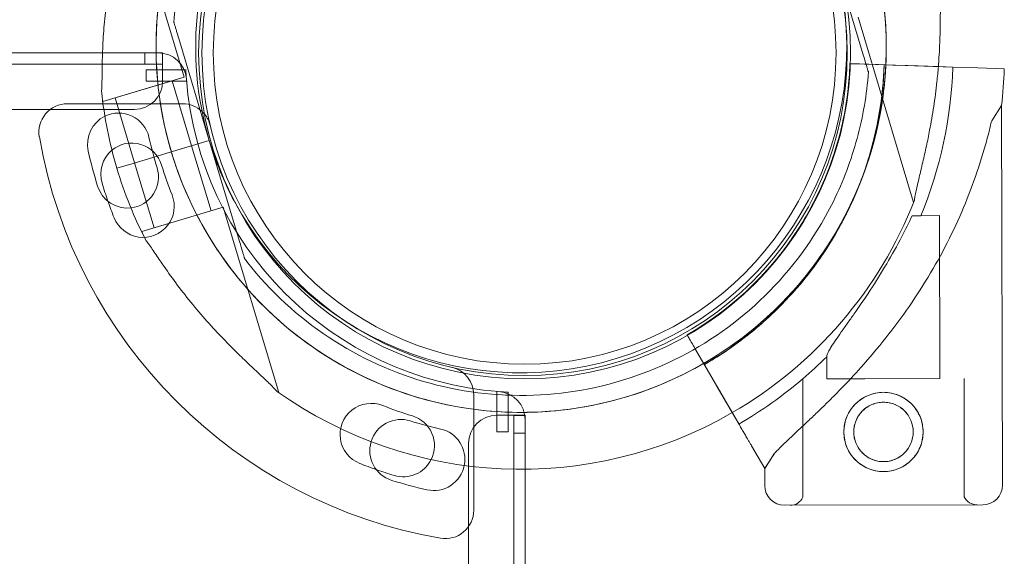
# Model space of a CAD drawing. Units: millimetres. Extents: x 4908 to 18408, y 1613 to 14113.
# Drawn here: x 10676 to 10850, y 10330 to 10425 of the extents above; entities that cross this region are included whole.
import ezdxf

# ---------------------------------------------------------------- set-up
doc = ezdxf.new("R2010")
doc.units = ezdxf.units.MM
doc.header["$MEASUREMENT"] = 0

msp = doc.modelspace()

# ---------------------------------------------------------------- linework, layer by layer
at = {"color": 0, "linetype": 'Continuous', "lineweight": 0}
for p, q in [((10704.99, 10414.7), (10695.2, 10447.43)), ((10819.58, 10436.47), (10824.98, 10418.45)), ((10824.98, 10418.45), (10819.58, 10436.47)), ((10824, 10425.27), (10833.79, 10392.54)), ((10703.16, 10424.39), (10703.16, 10424.39)), ((10709.41, 10403.49), (10704.02, 10421.52)), ((10704.02, 10421.52), (10709.41, 10403.51)), ((10690.55, 10418.98), (10638.74, 10418.98)), ((10700.39, 10418.98), (10690.55, 10418.98)), ((10698, 10416.98), (10698, 10418.98)), ((10700.39, 10418.98), (10701.17, 10418.98)), ((10701.17, 10418.98), (10701.17, 10418.98)), ((10701.17, 10418.98), (10701.17, 10413.98)), ((10701.17, 10418.98), (10701.17, 10416.98)), ((10698, 10416.98), (9672.38, 10416.98)), ((10701.17, 10416.98), (10698, 10416.98)), ((10822.57, 10417.07), (10822.66, 10417.06)), ((10822.57, 10417.07), (10822.57, 10417.07)), ((10822.66, 10417.06), (10822.57, 10417.07)), ((10822.57, 10417.07), (10827.63, 10416.9)), ((10822.57, 10417.07), (10822.57, 10417.07)), ((10822.66, 10417.06), (10825.57, 10416.97)), ((10827.63, 10416.9), (10822.66, 10417.06)), ((10825.57, 10416.97), (10840.74, 10416.46)), ((10825.57, 10416.97), (10825.57, 10416.97)), ((10828.63, 10416.87), (10825.57, 10416.97)), ((10828.63, 10416.87), (10827.63, 10416.9)), ((10830.13, 10416.82), (10832.82, 10416.73)), ((10830.13, 10416.82), (10830.13, 10416.82)), ((10832.82, 10416.73), (10837.25, 10416.58)), ((10838.19, 10416.55), (10832.82, 10416.73)), ((10840.75, 10416.46), (10837.25, 10416.58)), ((10837.25, 10416.58), (10838.19, 10416.55)), ((10838.19, 10416.55), (10840.75, 10416.46)), ((10840.74, 10416.46), (10838.19, 10416.55)), ((10840.74, 10416.46), (10845.18, 10416.31)), ((10849.84, 10416.16), (10845.18, 10416.31)), ((10845.18, 10416.31), (10849.84, 10416.16)), ((10845.18, 10416.31), (10845.18, 10416.31)), ((10690.62, 10410.4), (10704.99, 10414.7)), ((10705.27, 10415.98), (10698.26, 10415.98)), ((10698.26, 10415.98), (10698.26, 10413.98)), ((10825.84, 10415.57), (10825.84, 10415.57)), ((10692.78, 10411.04), (10702.84, 10414.05)), ((10698.26, 10413.98), (10705.4, 10413.98)), ((10706.28, 10402.56), (10702.84, 10414.05)), ((10696.22, 10399.55), (10692.78, 10411.04)), ((10684.31, 10409.98), (10704.71, 10409.98)), ((10690.62, 10410.4), (10690.54, 10410.66)), ((10847.61, 10406.98), (10849.37, 10409.68)), ((10849.51, 10342.66), (10849.37, 10409.68)), ((10696.17, 10408.98), (9674.21, 10408.98)), ((10709.41, 10403.5), (10703.66, 10401.77)), ((10703.66, 10401.77), (10709.41, 10403.5)), ((10709.41, 10403.49), (10703.66, 10401.77)), ((10703.66, 10401.77), (10709.41, 10403.49)), ((10703.66, 10401.77), (10706.28, 10402.56)), ((10703.66, 10401.77), (10706.28, 10402.56)), ((10709.72, 10391.06), (10706.28, 10402.56)), ((10709.41, 10403.51), (10709.41, 10403.49)), ((10709.41, 10403.5), (10714.81, 10385.47)), ((10709.41, 10403.5), (10709.41, 10403.5)), ((10709.41, 10403.49), (10709.41, 10403.5)), ((10709.41, 10403.48), (10709.41, 10403.49)), ((10709.41, 10403.49), (10709.41, 10403.49)), ((10714.81, 10385.47), (10709.41, 10403.48)), ((10701.75, 10401.2), (10699.44, 10400.51)), ((10699.44, 10400.51), (10701.75, 10401.2)), ((10701.75, 10401.2), (10699.44, 10400.51)), ((10699.44, 10400.51), (10701.75, 10401.2)), ((10702.71, 10401.49), (10701.75, 10401.2)), ((10702.7, 10401.49), (10701.75, 10401.2)), ((10702.71, 10401.49), (10702.7, 10401.49)), ((10703.66, 10401.77), (10702.71, 10401.49)), ((10703.66, 10401.77), (10702.71, 10401.49)), ((10702.71, 10401.49), (10702.71, 10401.49)), ((10696.13, 10399.52), (10693.09, 10398.61)), ((10693.09, 10398.61), (10696.14, 10399.52)), ((10696.14, 10399.52), (10693.09, 10398.61)), ((10693.09, 10398.61), (10696.13, 10399.52)), ((10699.44, 10400.51), (10696.13, 10399.52)), ((10699.44, 10400.51), (10696.14, 10399.52)), ((10699.66, 10388.05), (10696.22, 10399.55)), ((10699.44, 10400.51), (10699.44, 10400.51)), ((10699.44, 10400.51), (10699.44, 10400.51)), ((10693.09, 10398.61), (10693.09, 10398.61)), ((10697.51, 10387.41), (10711.88, 10391.71)), ((10721.67, 10358.98), (10711.88, 10391.71)), ((10833.56, 10390.22), (10838.42, 10390.23)), ((10838.48, 10361.46), (10838.42, 10390.23)), ((10697.59, 10387.14), (10697.51, 10387.41)), ((10816.75, 10387.56), (10816.75, 10387.56)), ((10715.67, 10382.59), (10715.67, 10382.59)), ((10808.24, 10380.96), (10808.24, 10380.96)), ((10808.24, 10380.96), (10808.24, 10380.96)), ((10793.82, 10369.17), (10796.36, 10364.79)), ((10793.82, 10369.17), (10793.82, 10369.17)), ((10793.82, 10369.17), (10793.82, 10369.17)), ((10796.36, 10364.79), (10793.82, 10369.17)), ((10802.94, 10353.44), (10795.32, 10366.57)), ((10795.32, 10366.57), (10797.61, 10362.63)), ((10818.48, 10361.41), (10818.47, 10365.31)), ((10798.96, 10360.3), (10797.61, 10362.63)), ((10814.27, 10340.5), (10814.23, 10361.4)), ((10818.48, 10361.41), (10825.19, 10361.43)), ((10825.19, 10361.43), (10838.48, 10361.46)), ((10842.77, 10340.56), (10842.73, 10361.46)), ((10760.19, 10359.19), (10760.19, 10352.05)), ((10762.19, 10352.05), (10762.19, 10359.06)), ((10798.96, 10360.3), (10802.94, 10353.44)), ((10756.11, 10358.59), (10756.11, 10338.19)), ((10802.94, 10353.44), (10801.19, 10356.46)), ((10801.19, 10356.46), (10802.94, 10353.44)), ((10760.19, 10354.97), (10765.19, 10354.97)), ((10763.19, 10351.8), (10763.19, 10354.96)), ((10765.19, 10354.96), (10763.19, 10354.96)), ((10765.19, 10354.97), (10765.19, 10354.96)), ((10765.19, 10354.96), (10765.19, 10354.18)), ((10765.19, 10345.45), (10765.19, 10354.18)), ((10760.19, 10352.05), (10762.19, 10352.05)), ((10765.19, 10351.8), (10763.19, 10351.8)), ((10763.19, 10351.8), (10763.19, 9326.17)), ((10755.19, 9328.01), (10755.19, 10349.97)), ((10807.51, 10345.57), (10805.17, 10349.6)), ((10805.17, 10349.6), (10807.51, 10345.57)), ((10807.51, 10345.57), (10809.27, 10348.27)), ((10765.19, 10320.5), (10765.19, 10345.45)), ((10807.52, 10342.57), (10807.51, 10345.57)), ((10807.51, 10345.57), (10807.51, 10345.57)), ((10811.02, 10339.08), (10846.02, 10339.15)), ((10846.02, 10339.15), (10811.02, 10339.08))]:
    msp.add_line(p, q, dxfattribs=at)
for centre, radius in [((10765.11, 10418.98), 57.58), ((10765.11, 10418.98), 57), ((10765.11, 10418.98), 55), ((10828.5, 10352.03), 7), ((10828.5, 10352.03), 5.25)]:
    msp.add_circle(centre, radius, dxfattribs=at)
for centre, radius, start, end in [((10764.5, 10419.98), 64.5, 149.677, 196.6647), ((10764.5, 10419.98), 57.5, 149.6524, 196.6647), ((10764.5, 10419.98), 57.5, 149.6524, 196.6647), ((10764.49, 10419.98), 64.5, 299.9984, 16.6647), ((10764.49, 10419.98), 64.5, 328.1806, 16.6647), ((10764.49, 10419.98), 57.5, 208.1894, 16.6647), ((10764.49, 10419.98), 57.5, 208.1893, 16.6647), ((10700.39, 10413.98), 5, 4.4117, 90), ((10765.1, 10418.98), 57.5, 299.9579, 358.0892), ((10765.1, 10418.98), 57.5, 299.9579, 358.0892), ((10765.1, 10418.98), 63.56, 299.9734, 358.0892), ((10765.1, 10418.98), 63.56, 318.6042, 358.0892), ((10765.1, 10418.98), 75.69, 337.6652, 358.0892), ((10765.19, 10418.98), 60, 182.866, 184.4117), ((10765.1, 10418.98), 84.78, 353.6972, 358.0892), ((10696.17, 10413.98), 5, 270, 0), ((10765.19, 10418.98), 60, 184.4117, 265.5883), ((10764.5, 10419.98), 74.54, 185.9898, 196.663), ((10684.31, 10404.98), 5, 90, 189.8304), ((10704.71, 10404.98), 5, 46.8916, 90), ((10693.39, 10402.85), 5.5, 116.1791, 192.6891), ((10693.39, 10402.85), 5.5, 12.6891, 116.1791), ((10704.71, 10404.98), 5, 39.8494, 46.8916), ((10704.71, 10404.98), 5, 13.0503, 39.8494), ((10765.11, 10418.98), 87, 189.8304, 260.1696), ((10765.97, 10419.19), 68.9, 192.6891, 197.3109), ((10695.73, 10397.55), 5.5, 16.9891, 129.6678), ((10764.49, 10419.98), 57.5, 196.6647, 196.6669), ((10764.49, 10419.98), 57.5, 196.6647, 196.6669), ((10764.49, 10419.98), 57.5, 196.6669, 208.1894), ((10764.49, 10419.98), 57.5, 196.6669, 208.1893), ((10765.97, 10419.19), 79.9, 192.6891, 197.3109), ((10695.73, 10397.55), 5.5, 129.6678, 196.9891), ((10764.49, 10419.98), 64.5, 196.6666, 299.9984), ((10764.49, 10419.98), 64.5, 196.6647, 196.6666), ((10766.88, 10419.29), 68.9, 196.9891, 201.6109), ((10764.49, 10419.98), 74.54, 196.6647, 207.3395), ((10764.5, 10419.98), 74.54, 196.663, 196.6647), ((10694.94, 10397.06), 5.5, 276.6161, 17.3109), ((10694.94, 10397.06), 5.5, 197.3109, 276.6161), ((10766.88, 10419.29), 79.9, 196.9891, 199.3977), ((10697.71, 10391.89), 5.5, 201.6109, 21.6109), ((10766.88, 10419.29), 79.9, 199.3977, 201.6109), ((10764.49, 10419.98), 74.54, 300.0148, 338.7324), ((10765.1, 10418.98), 75.69, 310.4671, 314.8341), ((10751.11, 10358.59), 5, 0, 76.9497), ((10765.1, 10418.98), 75.69, 299.9969, 310.4671), ((10764.49, 10419.98), 74.54, 234.5969, 300.0148), ((10765.19, 10418.98), 60, 265.5883, 267.134), ((10760.19, 10354.18), 5, 360, 85.5883), ((10738.01, 10351.58), 5.5, 68.3891, 248.3891), ((10765.42, 10420.75), 68.9, 248.3891, 253.0109), ((10743.26, 10348.73), 5.5, 72.6891, 163.2808), ((10765.4, 10419.76), 68.9, 252.6891, 257.3109), ((10743.68, 10349.6), 5.5, 333.6602, 73.0109), ((10760.19, 10349.97), 5, 90, 180), ((10749.06, 10347.18), 5.5, 348.9416, 77.3109), ((10743.26, 10348.73), 5.5, 163.2808, 252.6891), ((10743.68, 10349.6), 5.5, 253.0109, 333.6602), ((10765.42, 10420.75), 79.9, 248.3891, 250.6216), ((10765.42, 10420.75), 79.9, 250.6216, 253.0109), ((10749.06, 10347.18), 5.5, 257.3109, 348.9416), ((10765.4, 10419.76), 79.9, 252.6891, 257.3109), ((10811.02, 10342.58), 3.5, 180.1201, 270.1201), ((10846.01, 10342.65), 3.5, 270.1201, 0.1201), ((10812.02, 10341.58), 2.5, 270.1201, 334.2782), ((10845.02, 10341.65), 2.5, 205.9621, 270.1201), ((10751.11, 10338.19), 5, 260.1696, 0)]:
    msp.add_arc(centre, radius, start, end, dxfattribs=at)
for points, knots in [([(10702.71, 10401.49), (10701.66, 10404.97), (10700.91, 10408.55), (10700.03, 10415.77), (10699.9, 10419.42), (10700.24, 10426.69), (10700.72, 10430.31), (10702.29, 10437.42), (10703.37, 10440.9), (10706.12, 10447.64), (10707.77, 10450.9), (10709.69, 10453.99)], [2.8507389, 2.8507389, 2.8507389, 2.8507389, 3.0199803, 3.0199803, 3.1892217, 3.1892217, 3.3584632, 3.3584632, 3.5277046, 3.5277046, 3.6969461, 3.6969461, 3.6969461, 3.6969461]), ([(10703.16, 10424.39), (10703.3, 10426.37), (10703.54, 10428.34), (10704.2, 10432.25), (10704.63, 10434.19), (10705.67, 10438.02), (10706.28, 10439.9), (10707.68, 10443.61), (10708.47, 10445.43), (10710.23, 10448.99), (10711.19, 10450.72), (10712.24, 10452.41)], [3.2133907, 3.2133907, 3.2133907, 3.2133907, 3.3101018, 3.3101018, 3.4068129, 3.4068129, 3.5035239, 3.5035239, 3.600235, 3.600235, 3.6969461, 3.6969461, 3.6969461, 3.6969461]), ([(10695.04, 10447.02), (10695.01, 10446.82), (10694.98, 10446.6), (10694.88, 10446.04), (10694.81, 10445.7), (10694.58, 10444.64), (10694.39, 10443.85), (10693.99, 10442.15), (10693.77, 10441.24), (10693.33, 10439.38), (10693.12, 10438.42), (10692.7, 10436.5), (10692.51, 10435.55), (10692.08, 10433.3), (10691.84, 10431.9), (10691.4, 10429.04), (10691.21, 10427.57), (10690.9, 10424.66), (10690.78, 10423.2), (10690.6, 10420.38), (10690.54, 10419.01), (10690.49, 10416.92), (10690.48, 10416.05), (10690.46, 10414.8), (10690.46, 10414.39), (10690.45, 10413.61), (10690.44, 10413.24), (10690.42, 10412.68), (10690.4, 10412.44), (10690.37, 10412.24), (10690.37, 10412.22), (10690.37, 10412.21)], [43.684489, 43.684489, 43.684489, 43.684489, 44.703122, 44.703122, 46.081139, 46.081139, 48.879512, 48.879512, 51.677886, 51.677886, 54.476259, 54.476259, 57.274633, 57.274633, 61.356857, 61.356857, 65.439081, 65.439081, 69.521304, 69.521304, 73.603528, 73.603528, 76.136751, 76.136751, 77.403362, 77.403362, 78.669973, 78.669973, 79.593377, 79.593377, 79.68269, 79.68269, 79.68269, 79.68269]), ([(10826.29, 10438.48), (10827.33, 10435), (10828.08, 10431.42), (10828.96, 10424.2), (10829.09, 10420.55), (10828.92, 10416.89), (10828.92, 10416.88), (10828.92, 10416.86)], [5.9923315, 5.9923315, 5.9923315, 5.9923315, 6.161573, 6.161573, 6.3308144, 6.3308144, 6.3317156, 6.3317156, 6.3317156, 6.3317156]), ([(10838.62, 10427.76), (10838.62, 10427.75), (10838.62, 10427.73), (10838.59, 10427.53), (10838.58, 10427.29), (10838.55, 10426.73), (10838.55, 10426.36), (10838.53, 10425.58), (10838.53, 10425.17), (10838.52, 10423.92), (10838.5, 10423.05), (10838.45, 10420.96), (10838.39, 10419.59), (10838.27, 10417.64), (10838.23, 10417.09), (10838.19, 10416.55)], [0.834091, 0.834091, 0.834091, 0.834091, 0.923404, 0.923404, 1.846807, 1.846807, 3.113418, 3.113418, 4.38003, 4.38003, 6.913252, 6.913252, 10.995476, 10.995476, 12.550259, 12.550259, 12.550259, 12.550259]), ([(10704.02, 10421.52), (10703.9, 10421.91), (10703.77, 10422.34), (10703.58, 10422.97), (10703.52, 10423.18), (10703.4, 10423.57), (10703.34, 10423.76), (10703.27, 10424), (10703.25, 10424.07), (10703.21, 10424.2), (10703.19, 10424.26), (10703.17, 10424.33), (10703.17, 10424.36), (10703.16, 10424.39), (10703.16, 10424.39), (10703.16, 10424.39)], [-3.1812, -3.1812, -3.1812, -3.1812, -1.954094, -1.954094, -1.340541, -1.340541, -0.726988, -0.726988, -0.491112, -0.491112, -0.255237, -0.255237, -0.115927, -0.115927, 0, 0, 0, 0]), ([(10703.16, 10424.39), (10703.16, 10424.39), (10703.16, 10424.39), (10703.17, 10424.36), (10703.17, 10424.33), (10703.19, 10424.26), (10703.21, 10424.2), (10703.25, 10424.07), (10703.27, 10424), (10703.34, 10423.76), (10703.4, 10423.57), (10703.52, 10423.18), (10703.58, 10422.97), (10703.77, 10422.34), (10703.9, 10421.91), (10704.02, 10421.52)], [0, 0, 0, 0, 0.115927, 0.115927, 0.255237, 0.255237, 0.491112, 0.491112, 0.726988, 0.726988, 1.340541, 1.340541, 1.954094, 1.954094, 3.1812, 3.1812, 3.1812, 3.1812]), ([(10824.98, 10418.45), (10825.09, 10418.06), (10825.22, 10417.63), (10825.41, 10417), (10825.47, 10416.79), (10825.59, 10416.4), (10825.65, 10416.21), (10825.72, 10415.97), (10825.74, 10415.89), (10825.78, 10415.76), (10825.8, 10415.7), (10825.82, 10415.63), (10825.83, 10415.61), (10825.83, 10415.58), (10825.84, 10415.57), (10825.84, 10415.57)], [-3.1812, -3.1812, -3.1812, -3.1812, -1.954094, -1.954094, -1.340541, -1.340541, -0.726988, -0.726988, -0.491112, -0.491112, -0.255237, -0.255237, -0.115927, -0.115927, 0, 0, 0, 0]), ([(10825.84, 10415.57), (10825.84, 10415.57), (10825.83, 10415.58), (10825.83, 10415.61), (10825.82, 10415.63), (10825.8, 10415.7), (10825.78, 10415.76), (10825.74, 10415.89), (10825.72, 10415.97), (10825.65, 10416.21), (10825.59, 10416.4), (10825.47, 10416.79), (10825.41, 10417), (10825.22, 10417.63), (10825.09, 10418.06), (10824.98, 10418.45)], [0, 0, 0, 0, 0.115927, 0.115927, 0.255237, 0.255237, 0.491112, 0.491112, 0.726988, 0.726988, 1.340541, 1.340541, 1.954094, 1.954094, 3.1812, 3.1812, 3.1812, 3.1812]), ([(10822.57, 10417.07), (10822.48, 10414.43), (10822.21, 10411.79), (10821.31, 10406.59), (10820.68, 10404.01), (10819.08, 10398.98), (10818.1, 10396.52), (10815.82, 10391.76), (10814.51, 10389.45), (10811.6, 10385.05), (10809.99, 10382.94), (10808.24, 10380.96)], [0.0333497, 0.0333497, 0.0333497, 0.0333497, 0.1711783, 0.1711783, 0.3090068, 0.3090068, 0.4468353, 0.4468353, 0.5846638, 0.5846638, 0.7224923, 0.7224923, 0.7224923, 0.7224923]), ([(10828.63, 10416.87), (10828.53, 10413.95), (10828.23, 10411.04), (10827.24, 10405.28), (10826.54, 10402.44), (10824.77, 10396.87), (10823.69, 10394.15), (10821.16, 10388.89), (10819.72, 10386.34), (10816.5, 10381.47), (10814.72, 10379.15), (10812.79, 10376.95)], [0.0333497, 0.0333497, 0.0333497, 0.0333497, 0.1711783, 0.1711783, 0.3090068, 0.3090068, 0.4468353, 0.4468353, 0.5846638, 0.5846638, 0.7224923, 0.7224923, 0.7224923, 0.7224923]), ([(10828.92, 10416.86), (10828.74, 10413.24), (10828.26, 10409.64), (10826.7, 10402.55), (10825.62, 10399.07), (10822.88, 10392.32), (10821.22, 10389.07), (10819.3, 10385.98)], [6.3317156, 6.3317156, 6.3317156, 6.3317156, 6.5000558, 6.5000558, 6.6692973, 6.6692973, 6.8385387, 6.8385387, 6.8385387, 6.8385387]), ([(10838.19, 10416.55), (10838.12, 10415.66), (10838.03, 10414.76), (10837.78, 10412.39), (10837.59, 10410.93), (10837.15, 10408.07), (10836.91, 10406.67), (10836.48, 10404.42), (10836.29, 10403.47), (10835.88, 10401.55), (10835.66, 10400.59), (10835.22, 10398.72), (10835.01, 10397.82), (10834.6, 10396.12), (10834.41, 10395.33), (10834.19, 10394.27), (10834.12, 10393.93), (10834.02, 10393.37), (10833.98, 10393.15), (10833.96, 10392.95)], [12.550259, 12.550259, 12.550259, 12.550259, 15.0777, 15.0777, 19.159924, 19.159924, 23.242148, 23.242148, 26.040521, 26.040521, 28.838895, 28.838895, 31.637268, 31.637268, 34.435642, 34.435642, 35.813659, 35.813659, 36.832291, 36.832291, 36.832291, 36.832291]), ([(10825.84, 10415.57), (10825.69, 10413.6), (10825.46, 10411.62), (10824.79, 10407.72), (10824.36, 10405.78), (10823.32, 10401.95), (10822.71, 10400.06), (10821.31, 10396.35), (10820.52, 10394.53), (10818.76, 10390.98), (10817.8, 10389.24), (10816.75, 10387.56)], [0.0717981, 0.0717981, 0.0717981, 0.0717981, 0.1685091, 0.1685091, 0.2652202, 0.2652202, 0.3619313, 0.3619313, 0.4586423, 0.4586423, 0.5553534, 0.5553534, 0.5553534, 0.5553534]), ([(10809.27, 10348.27), (10809.36, 10348.36), (10809.45, 10348.46), (10810.05, 10349.08), (10810.62, 10349.65), (10811.65, 10350.64), (10812.1, 10351.06), (10813.05, 10351.96), (10813.56, 10352.43), (10814.61, 10353.42), (10815.16, 10353.93), (10816.28, 10355), (10816.86, 10355.55), (10818.04, 10356.69), (10818.63, 10357.27), (10819.83, 10358.46), (10820.43, 10359.07), (10822.22, 10360.91), (10823.39, 10362.16), (10826.01, 10365.09), (10827.49, 10366.84), (10830.36, 10370.46), (10831.75, 10372.33), (10834.39, 10376.16), (10835.65, 10378.12), (10838.01, 10382.13), (10839.12, 10384.17), (10841.17, 10388.28), (10842.11, 10390.36), (10843.82, 10394.53), (10844.59, 10396.61), (10845.62, 10399.72), (10845.94, 10400.75), (10846.54, 10402.81), (10846.82, 10403.83), (10847.27, 10405.56), (10847.44, 10406.27), (10847.61, 10406.98)], [105.624581, 105.624581, 105.624581, 105.624581, 106.295101, 106.295101, 109.970384, 109.970384, 112.47679, 112.47679, 114.983197, 114.983197, 117.489604, 117.489604, 119.996011, 119.996011, 122.502417, 122.502417, 125.008824, 125.008824, 130.021638, 130.021638, 136.880429, 136.880429, 143.73922, 143.73922, 150.59801, 150.59801, 157.456801, 157.456801, 164.315592, 164.315592, 171.174383, 171.174383, 174.603779, 174.603779, 178.033174, 178.033174, 180.485141, 180.485141, 180.485141, 180.485141]), ([(10847.61, 10406.98), (10847.44, 10406.27), (10847.27, 10405.56), (10846.82, 10403.83), (10846.54, 10402.81), (10845.94, 10400.75), (10845.62, 10399.72), (10844.59, 10396.61), (10843.82, 10394.53), (10842.11, 10390.36), (10841.17, 10388.28), (10839.12, 10384.17), (10838.01, 10382.13), (10835.65, 10378.12), (10834.39, 10376.16), (10831.75, 10372.33), (10830.36, 10370.46), (10827.49, 10366.84), (10826.01, 10365.09), (10823.39, 10362.16), (10822.22, 10360.91), (10820.43, 10359.07), (10819.83, 10358.46), (10818.63, 10357.27), (10818.04, 10356.69), (10816.86, 10355.55), (10816.28, 10355), (10815.16, 10353.93), (10814.61, 10353.42), (10813.56, 10352.43), (10813.05, 10351.96), (10812.1, 10351.06), (10811.65, 10350.64), (10810.62, 10349.65), (10810.05, 10349.08), (10809.45, 10348.46), (10809.36, 10348.36), (10809.27, 10348.27)], [4.406824, 4.406824, 4.406824, 4.406824, 6.858791, 6.858791, 10.288186, 10.288186, 13.717582, 13.717582, 20.576373, 20.576373, 27.435164, 27.435164, 34.293955, 34.293955, 41.152746, 41.152746, 48.011537, 48.011537, 54.870328, 54.870328, 59.883141, 59.883141, 62.389548, 62.389548, 64.895955, 64.895955, 67.402361, 67.402361, 69.908768, 69.908768, 72.415175, 72.415175, 74.921582, 74.921582, 78.596864, 78.596864, 79.267384, 79.267384, 79.267384, 79.267384]), ([(10819.3, 10385.98), (10815.67, 10380.13), (10811.1, 10374.87), (10800.54, 10366.06), (10794.55, 10362.5), (10781.75, 10357.45), (10774.94, 10355.97), (10761.2, 10355.2), (10754.27, 10355.93), (10740.99, 10359.53), (10734.64, 10362.4), (10723.16, 10369.99), (10718.04, 10374.71), (10709.54, 10385.53), (10706.16, 10391.62), (10703.42, 10399.22), (10703.05, 10400.35), (10702.7, 10401.49)], [0.555353, 0.555353, 0.555353, 0.555353, 0.875353, 0.875353, 1.195353, 1.195353, 1.515353, 1.515353, 1.835353, 1.835353, 2.155353, 2.155353, 2.475353, 2.475353, 2.795353, 2.795353, 2.850739, 2.850739, 2.850739, 2.850739]), ([(10833.56, 10390.22), (10833, 10389.02), (10832.39, 10387.78), (10830.9, 10384.93), (10830, 10383.31), (10828.12, 10380.13), (10827.15, 10378.56), (10825.18, 10375.57), (10824.2, 10374.14), (10822.9, 10372.29), (10822.52, 10371.76), (10821.77, 10370.71), (10821.4, 10370.19), (10820.7, 10369.19), (10820.36, 10368.71), (10819.76, 10367.83), (10819.5, 10367.43), (10819.12, 10366.83), (10818.99, 10366.6), (10818.75, 10366.16), (10818.65, 10365.97), (10818.52, 10365.62), (10818.48, 10365.47), (10818.47, 10365.34), (10818.47, 10365.33), (10818.47, 10365.31)], [1.133895, 1.133895, 1.133895, 1.133895, 5.170834, 5.170834, 10.341667, 10.341667, 15.512501, 15.512501, 20.683335, 20.683335, 22.695592, 22.695592, 24.707849, 24.707849, 26.720107, 26.720107, 28.732364, 28.732364, 30.071109, 30.071109, 31.409853, 31.409853, 32.748597, 32.748597, 32.932098, 32.932098, 32.932098, 32.932098]), ([(10816.75, 10387.56), (10813.29, 10381.99), (10808.94, 10376.97), (10798.86, 10368.56), (10793.15, 10365.17), (10780.94, 10360.36), (10774.45, 10358.94), (10761.35, 10358.22), (10754.75, 10358.91), (10742.08, 10362.34), (10736.03, 10365.08), (10725.09, 10372.32), (10720.2, 10376.82), (10715.99, 10382.18), (10715.83, 10382.39), (10715.67, 10382.59)], [0.555353, 0.555353, 0.555353, 0.555353, 0.875353, 0.875353, 1.195353, 1.195353, 1.515353, 1.515353, 1.835353, 1.835353, 2.155353, 2.155353, 2.475353, 2.475353, 2.488087, 2.488087, 2.488087, 2.488087]), ([(10721.31, 10359.23), (10721.18, 10359.38), (10721.03, 10359.55), (10720.64, 10359.96), (10720.39, 10360.21), (10719.62, 10360.97), (10719.03, 10361.53), (10717.76, 10362.72), (10717.08, 10363.36), (10715.69, 10364.68), (10714.98, 10365.36), (10713.59, 10366.74), (10712.9, 10367.43), (10711.31, 10369.07), (10710.33, 10370.1), (10708.4, 10372.26), (10707.43, 10373.38), (10705.57, 10375.64), (10704.67, 10376.79), (10702.97, 10379.05), (10702.17, 10380.16), (10700.98, 10381.88), (10700.49, 10382.6), (10699.79, 10383.64), (10699.56, 10383.98), (10699.12, 10384.62), (10698.91, 10384.93), (10698.58, 10385.38), (10698.44, 10385.58), (10698.31, 10385.73), (10698.29, 10385.74), (10698.28, 10385.75)], [43.684489, 43.684489, 43.684489, 43.684489, 44.703122, 44.703122, 46.081139, 46.081139, 48.879512, 48.879512, 51.677886, 51.677886, 54.476259, 54.476259, 57.274633, 57.274633, 61.356857, 61.356857, 65.439081, 65.439081, 69.521304, 69.521304, 73.603528, 73.603528, 76.136751, 76.136751, 77.403362, 77.403362, 78.669973, 78.669973, 79.593377, 79.593377, 79.68269, 79.68269, 79.68269, 79.68269]), ([(10698.28, 10385.75), (10698.29, 10385.74), (10698.31, 10385.73), (10698.44, 10385.58), (10698.58, 10385.38), (10698.91, 10384.93), (10699.12, 10384.62), (10699.56, 10383.98), (10699.79, 10383.64), (10700.49, 10382.6), (10700.98, 10381.88), (10702.17, 10380.16), (10702.97, 10379.05), (10704.67, 10376.79), (10705.57, 10375.64), (10707.43, 10373.38), (10708.4, 10372.26), (10710.33, 10370.1), (10711.31, 10369.07), (10712.9, 10367.43), (10713.59, 10366.74), (10714.98, 10365.36), (10715.69, 10364.68), (10717.08, 10363.36), (10717.76, 10362.72), (10719.03, 10361.53), (10719.62, 10360.97), (10720.39, 10360.21), (10720.64, 10359.96), (10721.03, 10359.55), (10721.18, 10359.38), (10721.31, 10359.23)], [41.403162, 41.403162, 41.403162, 41.403162, 41.492475, 41.492475, 42.415878, 42.415878, 43.682489, 43.682489, 44.949101, 44.949101, 47.482323, 47.482323, 51.564547, 51.564547, 55.646771, 55.646771, 59.728995, 59.728995, 63.811219, 63.811219, 66.609592, 66.609592, 69.407966, 69.407966, 72.206339, 72.206339, 75.004713, 75.004713, 76.38273, 76.38273, 77.401363, 77.401363, 77.401363, 77.401363]), ([(10714.81, 10385.47), (10714.92, 10385.08), (10715.05, 10384.65), (10715.24, 10384.02), (10715.3, 10383.81), (10715.42, 10383.42), (10715.48, 10383.23), (10715.55, 10382.99), (10715.57, 10382.92), (10715.61, 10382.79), (10715.63, 10382.73), (10715.65, 10382.65), (10715.66, 10382.63), (10715.66, 10382.6), (10715.67, 10382.59), (10715.67, 10382.59)], [-3.1812, -3.1812, -3.1812, -3.1812, -1.954094, -1.954094, -1.340541, -1.340541, -0.726988, -0.726988, -0.491112, -0.491112, -0.255237, -0.255237, -0.115927, -0.115927, 0, 0, 0, 0]), ([(10715.67, 10382.59), (10715.67, 10382.59), (10715.66, 10382.6), (10715.66, 10382.63), (10715.65, 10382.65), (10715.63, 10382.73), (10715.61, 10382.79), (10715.57, 10382.92), (10715.55, 10382.99), (10715.48, 10383.23), (10715.42, 10383.42), (10715.3, 10383.81), (10715.24, 10384.02), (10715.05, 10384.65), (10714.92, 10385.08), (10714.81, 10385.47)], [0, 0, 0, 0, 0.115927, 0.115927, 0.255237, 0.255237, 0.491112, 0.491112, 0.726988, 0.726988, 1.340541, 1.340541, 1.954094, 1.954094, 3.1812, 3.1812, 3.1812, 3.1812]), ([(10812.79, 10376.95), (10811.87, 10375.92), (10810.93, 10374.92), (10808.98, 10372.97), (10807.97, 10372.03), (10805.89, 10370.22), (10804.83, 10369.35), (10802.64, 10367.67), (10801.52, 10366.87), (10799.22, 10365.34), (10798.05, 10364.61), (10796.86, 10363.92)], [0.7224923, 0.7224923, 0.7224923, 0.7224923, 0.7875263, 0.7875263, 0.8525603, 0.8525603, 0.9175943, 0.9175943, 0.9826283, 0.9826283, 1.0476623, 1.0476623, 1.0476623, 1.0476623]), ([(10793.86, 10369.09), (10793.86, 10369.1), (10793.85, 10369.11), (10793.83, 10369.15), (10793.82, 10369.17), (10793.82, 10369.17)], [8.219993, 8.219993, 8.219993, 8.219993, 8.3304314, 8.3304314, 8.8857917, 8.8857917, 8.8857917, 8.8857917]), ([(10793.82, 10369.17), (10793.82, 10369.17), (10793.83, 10369.15), (10793.87, 10369.08), (10793.9, 10369.03), (10793.97, 10368.91), (10794.02, 10368.83), (10794.13, 10368.63), (10794.19, 10368.52), (10794.32, 10368.29), (10794.4, 10368.16), (10794.57, 10367.87), (10794.66, 10367.71), (10794.83, 10367.42), (10794.93, 10367.25), (10795.13, 10366.91), (10795.23, 10366.73), (10795.32, 10366.57)], [8.885792, 8.885792, 8.885792, 8.885792, 9.441152, 9.441152, 9.996512, 9.996512, 10.551874, 10.551874, 11.107235, 11.107235, 11.662598, 11.662598, 12.21796, 12.21796, 12.773324, 12.773324, 13.328688, 13.328688, 13.328688, 13.328688]), ([(10795.32, 10366.57), (10795.23, 10366.73), (10795.13, 10366.91), (10794.93, 10367.25), (10794.83, 10367.42), (10794.66, 10367.71), (10794.57, 10367.87), (10794.4, 10368.16), (10794.32, 10368.29), (10794.19, 10368.52), (10794.13, 10368.63), (10794.02, 10368.83), (10793.97, 10368.91), (10793.9, 10369.02), (10793.88, 10369.06), (10793.86, 10369.09)], [4.442895, 4.442895, 4.442895, 4.442895, 4.998259, 4.998259, 5.553623, 5.553623, 6.108986, 6.108986, 6.664348, 6.664348, 7.21971, 7.21971, 7.775071, 7.775071, 8.219993, 8.219993, 8.219993, 8.219993]), ([(10796.36, 10364.79), (10796.39, 10364.74), (10796.42, 10364.68), (10796.49, 10364.56), (10796.52, 10364.51), (10796.58, 10364.41), (10796.61, 10364.36), (10796.66, 10364.26), (10796.69, 10364.22), (10796.73, 10364.14), (10796.76, 10364.1), (10796.79, 10364.04), (10796.81, 10364.01), (10796.83, 10363.97), (10796.84, 10363.95), (10796.86, 10363.93), (10796.86, 10363.92), (10796.86, 10363.92)], [-1.480965, -1.480965, -1.480965, -1.480965, -1.295844, -1.295844, -1.110723, -1.110723, -0.925602, -0.925602, -0.740481, -0.740481, -0.555361, -0.555361, -0.37024, -0.37024, -0.18512, -0.18512, 0, 0, 0, 0]), ([(10796.86, 10363.92), (10796.86, 10363.92), (10796.86, 10363.93), (10796.84, 10363.95), (10796.83, 10363.97), (10796.81, 10364.01), (10796.79, 10364.04), (10796.76, 10364.1), (10796.73, 10364.14), (10796.69, 10364.22), (10796.66, 10364.26), (10796.61, 10364.36), (10796.58, 10364.41), (10796.52, 10364.51), (10796.49, 10364.56), (10796.42, 10364.68), (10796.39, 10364.74), (10796.36, 10364.79)], [0, 0, 0, 0, 0.18512, 0.18512, 0.37024, 0.37024, 0.555361, 0.555361, 0.740481, 0.740481, 0.925602, 0.925602, 1.110723, 1.110723, 1.295844, 1.295844, 1.480965, 1.480965, 1.480965, 1.480965]), ([(10796.86, 10363.92), (10796.86, 10363.92), (10796.86, 10363.92), (10796.88, 10363.88), (10796.9, 10363.86), (10796.93, 10363.8), (10796.96, 10363.75), (10797.01, 10363.66), (10797.05, 10363.6), (10797.11, 10363.49), (10797.15, 10363.42), (10797.24, 10363.28), (10797.28, 10363.2), (10797.37, 10363.05), (10797.42, 10362.97), (10797.51, 10362.79), (10797.57, 10362.71), (10797.61, 10362.63)], [4.442895, 4.442895, 4.442895, 4.442895, 4.720575, 4.720575, 4.998255, 4.998255, 5.275936, 5.275936, 5.553616, 5.553616, 5.831298, 5.831298, 6.108979, 6.108979, 6.386661, 6.386661, 6.664342, 6.664342, 6.664342, 6.664342]), ([(10797.61, 10362.63), (10797.57, 10362.71), (10797.51, 10362.79), (10797.42, 10362.97), (10797.37, 10363.05), (10797.28, 10363.2), (10797.24, 10363.28), (10797.15, 10363.42), (10797.11, 10363.49), (10797.05, 10363.6), (10797.01, 10363.66), (10796.96, 10363.75), (10796.93, 10363.8), (10796.9, 10363.86), (10796.88, 10363.88), (10796.86, 10363.92), (10796.86, 10363.92), (10796.86, 10363.92)], [2.221447, 2.221447, 2.221447, 2.221447, 2.499129, 2.499129, 2.776811, 2.776811, 3.054492, 3.054492, 3.332173, 3.332173, 3.609854, 3.609854, 3.887534, 3.887534, 4.165215, 4.165215, 4.442895, 4.442895, 4.442895, 4.442895]), ([(10801.19, 10356.46), (10801.18, 10356.47), (10801.18, 10356.48), (10801.15, 10356.54), (10801.1, 10356.61), (10800.99, 10356.8), (10800.92, 10356.92), (10800.75, 10357.21), (10800.66, 10357.38), (10800.46, 10357.72), (10800.34, 10357.92), (10800.09, 10358.36), (10799.95, 10358.59), (10799.7, 10359.03), (10799.55, 10359.29), (10799.25, 10359.8), (10799.1, 10360.06), (10798.96, 10360.3)], [0.704197, 0.704197, 0.704197, 0.704197, 0.833041, 0.833041, 1.666082, 1.666082, 2.499123, 2.499123, 3.332165, 3.332165, 4.165208, 4.165208, 4.998252, 4.998252, 5.831296, 5.831296, 6.664341, 6.664341, 6.664341, 6.664341]), ([(10798.96, 10360.3), (10799.1, 10360.06), (10799.25, 10359.8), (10799.55, 10359.29), (10799.7, 10359.03), (10799.95, 10358.59), (10800.09, 10358.36), (10800.34, 10357.92), (10800.46, 10357.72), (10800.66, 10357.38), (10800.75, 10357.21), (10800.92, 10356.92), (10800.99, 10356.8), (10801.1, 10356.61), (10801.15, 10356.54), (10801.18, 10356.48), (10801.18, 10356.47), (10801.19, 10356.46)], [19.993024, 19.993024, 19.993024, 19.993024, 20.826069, 20.826069, 21.659114, 21.659114, 22.492157, 22.492157, 23.3252, 23.3252, 24.158242, 24.158242, 24.991284, 24.991284, 25.824324, 25.824324, 25.953168, 25.953168, 25.953168, 25.953168]), ([(10821.5, 10352.01), (10821.49, 10352.46), (10821.54, 10352.91), (10821.71, 10353.82), (10821.85, 10354.27), (10822.2, 10355.13), (10822.43, 10355.54), (10822.94, 10356.31), (10823.23, 10356.66), (10823.84, 10357.28), (10824.19, 10357.57), (10824.95, 10358.08), (10825.36, 10358.3), (10826.22, 10358.66), (10826.67, 10358.8), (10827.58, 10358.98), (10828.04, 10359.03), (10828.92, 10359.03), (10829.38, 10358.99), (10830.29, 10358.81), (10830.74, 10358.67), (10831.6, 10358.32), (10832.01, 10358.1), (10832.78, 10357.58), (10833.13, 10357.29), (10833.74, 10356.68), (10834.04, 10356.33), (10834.55, 10355.57), (10834.77, 10355.16), (10835.13, 10354.3), (10835.27, 10353.85), (10835.45, 10352.94), (10835.49, 10352.48), (10835.5, 10351.6), (10835.45, 10351.14), (10835.28, 10350.23), (10835.14, 10349.78), (10834.79, 10348.92), (10834.56, 10348.51), (10834.05, 10347.75), (10833.76, 10347.4), (10833.15, 10346.78), (10832.8, 10346.49), (10832.04, 10345.97), (10831.63, 10345.75), (10830.77, 10345.39), (10830.32, 10345.25), (10829.41, 10345.07), (10828.95, 10345.03), (10828.07, 10345.03), (10827.61, 10345.07), (10826.7, 10345.24), (10826.25, 10345.38), (10825.39, 10345.74), (10824.98, 10345.96), (10824.21, 10346.47), (10823.87, 10346.76), (10823.25, 10347.37), (10822.96, 10347.72), (10822.44, 10348.48), (10822.22, 10348.89), (10821.86, 10349.76), (10821.72, 10350.2), (10821.54, 10351.11), (10821.5, 10351.57), (10821.5, 10352.01)], [0, 0, 0, 0, 1.329784, 1.329784, 2.659567, 2.659567, 3.989351, 3.989351, 5.319135, 5.319135, 6.648301, 6.648301, 7.977468, 7.977468, 9.306635, 9.306635, 10.635802, 10.635802, 11.964969, 11.964969, 13.294136, 13.294136, 14.623303, 14.623303, 15.95247, 15.95247, 17.282253, 17.282253, 18.612037, 18.612037, 19.94182, 19.94182, 21.271604, 21.271604, 22.601388, 22.601388, 23.931171, 23.931171, 25.260955, 25.260955, 26.590739, 26.590739, 27.919906, 27.919906, 29.249072, 29.249072, 30.578239, 30.578239, 31.907406, 31.907406, 33.236573, 33.236573, 34.56574, 34.56574, 35.894907, 35.894907, 37.224074, 37.224074, 38.553857, 38.553857, 39.883641, 39.883641, 41.213425, 41.213425, 42.543208, 42.543208, 42.543208, 42.543208]), ([(10824.56, 10355.5), (10824.63, 10355.58), (10824.7, 10355.66), (10825.01, 10355.96), (10825.27, 10356.18), (10825.84, 10356.57), (10826.14, 10356.73), (10826.79, 10357), (10827.13, 10357.11), (10827.81, 10357.24), (10828.15, 10357.28), (10828.82, 10357.28), (10829.16, 10357.25), (10829.84, 10357.11), (10830.18, 10357.01), (10830.83, 10356.74), (10831.14, 10356.58), (10831.71, 10356.19), (10831.97, 10355.98), (10832.43, 10355.52), (10832.65, 10355.25), (10833.04, 10354.69), (10833.2, 10354.38), (10833.47, 10353.73), (10833.58, 10353.39), (10833.71, 10352.71), (10833.74, 10352.37), (10833.75, 10351.7), (10833.71, 10351.36), (10833.58, 10350.68), (10833.48, 10350.34), (10833.21, 10349.7), (10833.05, 10349.39), (10832.72, 10348.91), (10832.58, 10348.72), (10832.43, 10348.56)], [3.676141, 3.676141, 3.676141, 3.676141, 3.997746, 3.997746, 4.996473, 4.996473, 5.9952, 5.9952, 6.993927, 6.993927, 7.992654, 7.992654, 8.991381, 8.991381, 9.990108, 9.990108, 10.988835, 10.988835, 11.987562, 11.987562, 12.986998, 12.986998, 13.986435, 13.986435, 14.985871, 14.985871, 15.985307, 15.985307, 16.984744, 16.984744, 17.98418, 17.98418, 18.983617, 18.983617, 19.661453, 19.661453, 19.661453, 19.661453]), ([(10823.25, 10352.02), (10823.24, 10352.35), (10823.28, 10352.69), (10823.41, 10353.37), (10823.51, 10353.71), (10823.78, 10354.36), (10823.94, 10354.67), (10824.27, 10355.15), (10824.41, 10355.33), (10824.56, 10355.5)], [0, 0, 0, 0, 0.999436, 0.999436, 1.998873, 1.998873, 2.998309, 2.998309, 3.676141, 3.676141, 3.676141, 3.676141]), ([(10805.17, 10349.6), (10805.16, 10349.61), (10805.16, 10349.62), (10805.13, 10349.68), (10805.08, 10349.76), (10804.97, 10349.94), (10804.9, 10350.06), (10804.73, 10350.35), (10804.64, 10350.52), (10804.44, 10350.86), (10804.32, 10351.06), (10804.07, 10351.5), (10803.93, 10351.73), (10803.68, 10352.18), (10803.53, 10352.43), (10803.23, 10352.94), (10803.08, 10353.2), (10802.94, 10353.44)], [0.704197, 0.704197, 0.704197, 0.704197, 0.833041, 0.833041, 1.666082, 1.666082, 2.499124, 2.499124, 3.332165, 3.332165, 4.165208, 4.165208, 4.998251, 4.998251, 5.831295, 5.831295, 6.664339, 6.664339, 6.664339, 6.664339]), ([(10802.94, 10353.44), (10803.08, 10353.2), (10803.23, 10352.94), (10803.53, 10352.43), (10803.68, 10352.18), (10803.93, 10351.73), (10804.07, 10351.5), (10804.32, 10351.06), (10804.44, 10350.86), (10804.64, 10350.52), (10804.73, 10350.35), (10804.9, 10350.06), (10804.97, 10349.94), (10805.08, 10349.76), (10805.13, 10349.68), (10805.16, 10349.62), (10805.16, 10349.61), (10805.17, 10349.6)], [19.993019, 19.993019, 19.993019, 19.993019, 20.826063, 20.826063, 21.659106, 21.659106, 22.492149, 22.492149, 23.325192, 23.325192, 24.158234, 24.158234, 24.991276, 24.991276, 25.824317, 25.824317, 25.95316, 25.95316, 25.95316, 25.95316]), ([(10832.43, 10348.56), (10832.36, 10348.47), (10832.29, 10348.4), (10831.98, 10348.09), (10831.72, 10347.87), (10831.15, 10347.49), (10830.85, 10347.32), (10830.2, 10347.05), (10829.86, 10346.95), (10829.18, 10346.81), (10828.84, 10346.78), (10828.17, 10346.78), (10827.83, 10346.81), (10827.15, 10346.94), (10826.81, 10347.04), (10826.16, 10347.31), (10825.86, 10347.48), (10825.28, 10347.86), (10825.02, 10348.08), (10824.56, 10348.54), (10824.34, 10348.8), (10823.96, 10349.37), (10823.79, 10349.68), (10823.52, 10350.32), (10823.41, 10350.66), (10823.28, 10351.34), (10823.25, 10351.68), (10823.25, 10352.02)], [19.661453, 19.661453, 19.661453, 19.661453, 19.983053, 19.983053, 20.98178, 20.98178, 21.980507, 21.980507, 22.979234, 22.979234, 23.977961, 23.977961, 24.976688, 24.976688, 25.975415, 25.975415, 26.974142, 26.974142, 27.972869, 27.972869, 28.972305, 28.972305, 29.971742, 29.971742, 30.971178, 30.971178, 31.970615, 31.970615, 31.970615, 31.970615])]:
    msp.add_open_spline(points, degree=3, knots=knots, dxfattribs=at)
for points, weights in [([(10833.56, 10390.22), (10834.33, 10390.22), (10835.11, 10390.22)], [1, 1.00005333467, 1]), ([(10809.27, 10348.27), (10808.4, 10346.93), (10807.51, 10345.57)], [1, 1.00018365045, 1])]:
    msp.add_rational_spline(points, weights, degree=2, dxfattribs=at)
msp.add_open_spline([(10833.56, 10390.22), (10833.56, 10390.22), (10833.56, 10390.22), (10833.56, 10390.22)], degree=3, dxfattribs=at)

doc.saveas('drawing.dxf')
